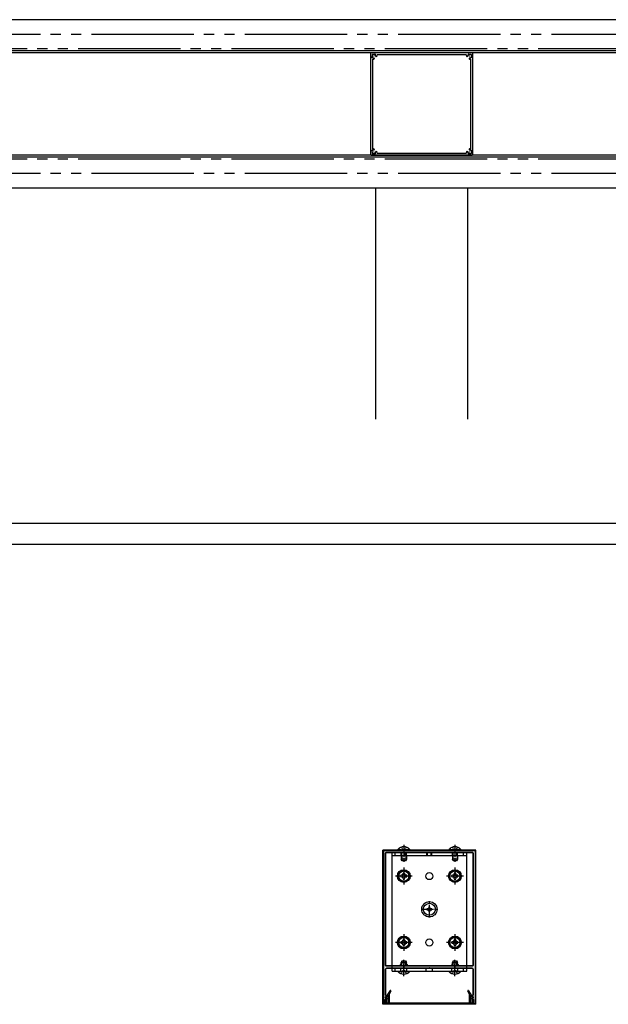
# Model space of a CAD drawing. Extents: x 0 to 15840, y 0 to 25652.
# Drawn here: x 12038 to 12613, y 12781 to 13745 of the extents above; entities that cross this region are included whole.
import ezdxf

# ---------------------------------------------------------------- set-up
doc = ezdxf.new("R2010")
doc.units = 0
for name, pattern in [('YCENTER_1', [13, 10, -1, 1, -1]), ('YDIVIDE_1', [15, 10, -1, 1, -1, 1, -1]), ('YHIDDEN_1', [4, 3, -1])]:
    doc.linetypes.add(name, pattern=pattern)
doc.layers.add('YKK_11', color=7, linetype='CONTINUOUS', lineweight=30)
doc.layers.add('YKK_A1', color=4, linetype='CONTINUOUS', lineweight=30)

msp = doc.modelspace()

# ---------------------------------------------------------------- linework, layer by layer
at = {"layer": 'YKK_11'}
for p, q in [((12483.97, 12932.3), (12392.97, 12932.3)), ((12483.97, 12781.3), (12392.97, 12781.3))]:
    msp.add_line(p, q, dxfattribs=at)
at = {"layer": 'YKK_A1'}
for p, q in [((13410.97, 13744.95), (11435.97, 13744.95)), ((13389.97, 13714.45), (11471.97, 13714.45)), ((13389.97, 13714.45), (11471.97, 13714.45)), ((13389.97, 13712.45), (11471.97, 13712.45)), ((13389.97, 13612.45), (11471.97, 13612.45)), ((13389.97, 13610.45), (11471.97, 13610.45)), ((13410.97, 13579.95), (11435.97, 13579.95)), ((12385.97, 13354.09), (12385.97, 13579.95)), ((12475.97, 13354.09), (12475.97, 13579.95)), ((13410.97, 13251.8), (11435.97, 13251.8)), ((11435.97, 13231.8), (13410.97, 13231.8)), ((12392.97, 12781.3), (12392.97, 12932.3)), ((12407.57, 12932.35), (12407.57, 12932.55)), ((12419.37, 12932.35), (12419.37, 12932.55)), ((12457.57, 12932.35), (12457.57, 12932.55)), ((12469.37, 12932.35), (12469.37, 12932.55)), ((12483.97, 12781.3), (12483.97, 12932.3)), ((12401.97, 12813.8), (12401.97, 12929.8)), ((12401.97, 12929.8), (12474.97, 12929.8)), ((12401.97, 12926.8), (12474.97, 12926.8)), ((12404.97, 12926.8), (12404.97, 12929.8)), ((12408.11, 12931.8), (12418.82, 12931.8)), ((12408.22, 12931.8), (12408.57, 12931.8)), ((12410.97, 12926.9), (12410.97, 12923.5)), ((12411.77, 12921.8), (12410.97, 12923.5)), ((12415.97, 12923.5), (12410.97, 12923.5)), ((12411.4, 12926.9), (12411.4, 12922.58)), ((12415.97, 12923.5), (12415.17, 12921.8)), ((12415.54, 12926.9), (12415.54, 12922.58)), ((12415.97, 12926.9), (12415.97, 12923.5)), ((12458.11, 12931.8), (12468.82, 12931.8)), ((12458.22, 12931.8), (12458.57, 12931.8)), ((12460.97, 12926.9), (12460.97, 12923.5)), ((12461.77, 12921.8), (12460.97, 12923.5)), ((12465.97, 12923.5), (12460.97, 12923.5)), ((12461.4, 12926.9), (12461.4, 12922.58)), ((12465.97, 12923.5), (12465.17, 12921.8)), ((12465.54, 12926.9), (12465.54, 12922.58)), ((12465.97, 12926.9), (12465.97, 12923.5)), ((12471.97, 12926.8), (12471.97, 12929.8)), ((12474.97, 12813.8), (12474.97, 12929.8)), ((12415.17, 12921.8), (12411.77, 12921.8)), ((12465.17, 12921.8), (12461.77, 12921.8)), ((12413.47, 12912.58), (12408.47, 12909.69)), ((12408.47, 12909.69), (12408.47, 12903.92)), ((12408.47, 12903.92), (12413.47, 12901.03)), ((12410.47, 12907.56), (12410.47, 12906.04)), ((12411.19, 12907.56), (12410.47, 12907.56)), ((12410.47, 12906.04), (12411.19, 12906.04)), ((12414.23, 12909.8), (12412.71, 12909.8)), ((12412.71, 12909.8), (12412.71, 12909.08)), ((12412.71, 12904.52), (12412.71, 12903.8)), ((12412.71, 12903.8), (12414.23, 12903.8)), ((12418.47, 12909.69), (12413.47, 12912.58)), ((12413.47, 12901.03), (12418.47, 12903.92)), ((12414.23, 12909.08), (12414.23, 12909.8)), ((12414.23, 12903.8), (12414.23, 12904.52)), ((12416.47, 12907.56), (12415.75, 12907.56)), ((12415.75, 12906.04), (12416.47, 12906.04)), ((12416.47, 12906.04), (12416.47, 12907.56)), ((12418.47, 12903.92), (12418.47, 12909.69)), ((12463.47, 12912.58), (12458.47, 12909.69)), ((12458.47, 12909.69), (12458.47, 12903.92)), ((12458.47, 12903.92), (12463.47, 12901.03)), ((12460.47, 12907.56), (12460.47, 12906.04)), ((12461.19, 12907.56), (12460.47, 12907.56)), ((12460.47, 12906.04), (12461.19, 12906.04)), ((12464.23, 12909.8), (12462.71, 12909.8)), ((12462.71, 12909.8), (12462.71, 12909.08)), ((12462.71, 12904.52), (12462.71, 12903.8)), ((12462.71, 12903.8), (12464.23, 12903.8)), ((12468.47, 12909.69), (12463.47, 12912.58)), ((12463.47, 12901.03), (12468.47, 12903.92)), ((12464.23, 12909.08), (12464.23, 12909.8)), ((12464.23, 12903.8), (12464.23, 12904.52)), ((12466.47, 12907.56), (12465.75, 12907.56)), ((12465.75, 12906.04), (12466.47, 12906.04)), ((12466.47, 12906.04), (12466.47, 12907.56)), ((12468.47, 12903.92), (12468.47, 12909.69)), ((12436.97, 12874.8), (12435.97, 12874.8)), ((12435.97, 12874.8), (12435.97, 12873.8)), ((12438.97, 12876.8), (12437.97, 12876.8)), ((12437.97, 12876.8), (12437.97, 12875.8)), ((12438.97, 12875.8), (12438.97, 12876.8)), ((12440.97, 12874.8), (12439.97, 12874.8)), ((12440.97, 12873.8), (12440.97, 12874.8)), ((12435.97, 12873.8), (12436.97, 12873.8)), ((12437.97, 12872.8), (12437.97, 12871.8)), ((12437.97, 12871.8), (12438.97, 12871.8)), ((12438.97, 12871.8), (12438.97, 12872.8)), ((12439.97, 12873.8), (12440.97, 12873.8)), ((12413.47, 12847.58), (12408.47, 12844.69)), ((12418.47, 12844.69), (12413.47, 12847.58)), ((12463.47, 12847.58), (12458.47, 12844.69)), ((12468.47, 12844.69), (12463.47, 12847.58)), ((12408.47, 12844.69), (12408.47, 12838.92)), ((12408.47, 12838.92), (12413.47, 12836.03)), ((12410.47, 12842.56), (12410.47, 12841.04)), ((12411.19, 12842.56), (12410.47, 12842.56)), ((12410.47, 12841.04), (12411.19, 12841.04)), ((12414.23, 12844.8), (12412.71, 12844.8)), ((12412.71, 12844.8), (12412.71, 12844.08)), ((12412.71, 12839.52), (12412.71, 12838.8)), ((12412.71, 12838.8), (12414.23, 12838.8)), ((12413.47, 12836.03), (12418.47, 12838.92)), ((12414.23, 12844.08), (12414.23, 12844.8)), ((12414.23, 12838.8), (12414.23, 12839.52)), ((12416.47, 12842.56), (12415.75, 12842.56)), ((12415.75, 12841.04), (12416.47, 12841.04)), ((12416.47, 12841.04), (12416.47, 12842.56)), ((12418.47, 12838.92), (12418.47, 12844.69)), ((12458.47, 12844.69), (12458.47, 12838.92)), ((12458.47, 12838.92), (12463.47, 12836.03)), ((12460.47, 12842.56), (12460.47, 12841.04)), ((12461.19, 12842.56), (12460.47, 12842.56)), ((12460.47, 12841.04), (12461.19, 12841.04)), ((12464.23, 12844.8), (12462.71, 12844.8)), ((12462.71, 12844.8), (12462.71, 12844.08)), ((12462.71, 12839.52), (12462.71, 12838.8)), ((12462.71, 12838.8), (12464.23, 12838.8)), ((12463.47, 12836.03), (12468.47, 12838.92)), ((12464.23, 12844.08), (12464.23, 12844.8)), ((12464.23, 12838.8), (12464.23, 12839.52)), ((12466.47, 12842.56), (12465.75, 12842.56)), ((12465.75, 12841.04), (12466.47, 12841.04)), ((12466.47, 12841.04), (12466.47, 12842.56)), ((12468.47, 12838.92), (12468.47, 12844.69)), ((12401.97, 12816.8), (12474.97, 12816.8)), ((12404.97, 12813.8), (12404.97, 12816.8)), ((12409.54, 12818.8), (12410.97, 12820.62)), ((12411.77, 12823.8), (12410.97, 12822.1)), ((12410.97, 12818.7), (12410.97, 12822.1)), ((12410.97, 12822.1), (12415.97, 12822.1)), ((12411.62, 12818.7), (12411.62, 12823.49)), ((12411.77, 12823.8), (12415.17, 12823.8)), ((12413.47, 12823.8), (12413.47, 12816.8)), ((12415.17, 12823.8), (12415.97, 12822.1)), ((12415.31, 12818.7), (12415.31, 12823.49)), ((12415.97, 12818.7), (12415.97, 12822.1)), ((12415.97, 12820.62), (12417.4, 12818.8)), ((12459.54, 12818.8), (12460.97, 12820.62)), ((12461.77, 12823.8), (12460.97, 12822.1)), ((12460.97, 12818.7), (12460.97, 12822.1)), ((12460.97, 12822.1), (12465.97, 12822.1)), ((12461.62, 12818.7), (12461.62, 12823.49)), ((12461.77, 12823.8), (12465.17, 12823.8)), ((12463.47, 12823.8), (12463.47, 12816.8)), ((12465.17, 12823.8), (12465.97, 12822.1)), ((12465.31, 12818.7), (12465.31, 12823.49)), ((12465.97, 12818.7), (12465.97, 12822.1)), ((12465.97, 12820.62), (12467.4, 12818.8)), ((12471.97, 12813.8), (12471.97, 12816.8)), ((12401.97, 12813.8), (12474.97, 12813.8)), ((12407.57, 12813.29), (12407.57, 12813.8)), ((12407.57, 12813.8), (12419.37, 12813.8)), ((12407.57, 12813.29), (12419.37, 12813.29)), ((12419.37, 12813.29), (12419.37, 12813.8)), ((12457.57, 12813.29), (12457.57, 12813.8)), ((12457.57, 12813.8), (12469.37, 12813.8)), ((12457.57, 12813.29), (12469.37, 12813.29)), ((12469.37, 12813.29), (12469.37, 12813.8))]:
    msp.add_line(p, q, dxfattribs=at)
at = {"layer": 'YKK_A1', "linetype": 'YDIVIDE_1', "ltscale": 10}
for p, q in [((13407.97, 13730.45), (11453.97, 13730.45)), ((13394.97, 13716.45), (11466.97, 13716.45)), ((13394.97, 13608.45), (11466.97, 13608.45)), ((13407.97, 13594.45), (11453.97, 13594.45))]:
    msp.add_line(p, q, dxfattribs=at)
at = {"layer": 'YKK_A1', "linetype": 'ByBlock', "lineweight": -2, "ltscale": 0.5}
for p, q in [((12380.97, 13711.95), (12380.97, 13612.95)), ((12480.47, 13712.45), (12381.47, 13712.45)), ((12382.37, 13710.55), (12382.37, 13709.25)), ((12384.17, 13711.05), (12382.87, 13711.05)), ((12382.97, 13705.98), (12382.97, 13618.93)), ((12384.56, 13706.67), (12384.14, 13706.25)), ((12384.46, 13707.34), (12384.56, 13707.24)), ((12386.18, 13708.87), (12386.09, 13708.96)), ((12387.17, 13709.29), (12386.75, 13708.87)), ((12474.49, 13710.45), (12387.45, 13710.45)), ((12475.19, 13708.87), (12474.77, 13709.29)), ((12475.85, 13708.96), (12475.75, 13708.87)), ((12477.38, 13707.24), (12477.48, 13707.34)), ((12477.8, 13706.25), (12477.38, 13706.67)), ((12479.07, 13711.05), (12477.77, 13711.05)), ((12478.97, 13618.93), (12478.97, 13705.98)), ((12479.57, 13709.25), (12479.57, 13710.55)), ((12480.97, 13612.95), (12480.97, 13711.95)), ((12384.14, 13618.66), (12384.56, 13618.24)), ((12384.56, 13617.67), (12384.46, 13617.57)), ((12477.38, 13618.24), (12477.8, 13618.66)), ((12477.48, 13617.57), (12477.38, 13617.67)), ((12381.47, 13612.45), (12480.47, 13612.45)), ((12382.37, 13615.65), (12382.37, 13614.35)), ((12382.87, 13613.85), (12384.17, 13613.85)), ((12386.09, 13615.95), (12386.18, 13616.04)), ((12386.75, 13616.04), (12387.17, 13615.62)), ((12387.45, 13614.45), (12474.49, 13614.45)), ((12474.77, 13615.62), (12475.19, 13616.04)), ((12475.75, 13616.04), (12475.85, 13615.95)), ((12477.77, 13613.85), (12479.07, 13613.85)), ((12479.57, 13614.35), (12479.57, 13615.65)), ((12393.47, 12782.3), (12393.47, 12931.3)), ((12393.47, 12782.3), (12393.47, 12931.3)), ((12393.47, 12931.3), (12393.47, 12782.3)), ((12393.97, 12931.8), (12482.97, 12931.8)), ((12393.97, 12931.8), (12482.97, 12931.8)), ((12482.97, 12931.8), (12393.97, 12931.8)), ((12395.47, 12929.3), (12395.47, 12819.3)), ((12395.47, 12929.3), (12395.47, 12819.3)), ((12395.47, 12819.3), (12395.47, 12929.3)), ((12480.97, 12929.8), (12395.97, 12929.8)), ((12480.97, 12929.8), (12395.97, 12929.8)), ((12395.97, 12929.8), (12480.97, 12929.8)), ((12481.47, 12819.3), (12481.47, 12929.3)), ((12481.47, 12819.3), (12481.47, 12929.3)), ((12481.47, 12929.3), (12481.47, 12819.3)), ((12483.47, 12931.3), (12483.47, 12782.3)), ((12483.47, 12931.3), (12483.47, 12782.3)), ((12483.47, 12782.3), (12483.47, 12931.3)), ((12395.97, 12818.8), (12480.97, 12818.8)), ((12395.97, 12818.8), (12480.97, 12818.8)), ((12480.97, 12818.8), (12395.97, 12818.8)), ((12438.01, 12816.8), (12396.47, 12816.8)), ((12438.01, 12816.8), (12396.47, 12816.8)), ((12396.47, 12816.8), (12438.01, 12816.8)), ((12480.47, 12816.8), (12438.93, 12816.8)), ((12480.47, 12816.8), (12438.93, 12816.8)), ((12438.93, 12816.8), (12480.47, 12816.8)), ((12395.47, 12815.8), (12395.47, 12790.1)), ((12395.47, 12815.8), (12395.47, 12790.1)), ((12395.47, 12790.1), (12395.47, 12815.8)), ((12481.47, 12790.1), (12481.47, 12815.8)), ((12481.47, 12790.1), (12481.47, 12815.8)), ((12481.47, 12815.8), (12481.47, 12790.1)), ((12395.47, 12788.5), (12395.47, 12787.6)), ((12395.47, 12788.5), (12395.47, 12787.6)), ((12395.47, 12787.6), (12395.47, 12788.5)), ((12395.77, 12789.8), (12398.17, 12789.8)), ((12395.77, 12789.8), (12398.17, 12789.8)), ((12398.17, 12789.8), (12395.77, 12789.8)), ((12397.97, 12788.8), (12395.77, 12788.8)), ((12397.97, 12788.8), (12395.77, 12788.8)), ((12395.77, 12788.8), (12397.97, 12788.8)), ((12397.5, 12790.1), (12400.08, 12794.58)), ((12397.97, 12789.8), (12397.67, 12789.8)), ((12398.27, 12783), (12398.27, 12789.5)), ((12398.47, 12789.5), (12398.47, 12789.3)), ((12398.47, 12789.5), (12398.47, 12789.3)), ((12398.47, 12789.3), (12398.47, 12789.5)), ((12399.17, 12791.12), (12399.17, 12783.1)), ((12400.86, 12794.13), (12399.21, 12791.27)), ((12477.73, 12791.27), (12476.08, 12794.13)), ((12476.86, 12794.58), (12479.44, 12790.1)), ((12477.77, 12783.1), (12477.77, 12791.12)), ((12478.47, 12789.3), (12478.47, 12789.5)), ((12478.47, 12789.3), (12478.47, 12789.5)), ((12478.47, 12789.5), (12478.47, 12789.3)), ((12478.67, 12789.5), (12478.67, 12783)), ((12478.77, 12789.8), (12481.17, 12789.8)), ((12478.77, 12789.8), (12481.17, 12789.8)), ((12481.17, 12789.8), (12478.77, 12789.8)), ((12479.27, 12789.8), (12478.97, 12789.8)), ((12481.17, 12788.8), (12478.97, 12788.8)), ((12481.17, 12788.8), (12478.97, 12788.8)), ((12478.97, 12788.8), (12481.17, 12788.8)), ((12481.47, 12787.6), (12481.47, 12788.5)), ((12481.47, 12787.6), (12481.47, 12788.5)), ((12481.47, 12788.5), (12481.47, 12787.6)), ((12394.87, 12781.8), (12393.97, 12781.8)), ((12394.87, 12781.8), (12393.97, 12781.8)), ((12393.97, 12781.8), (12394.87, 12781.8)), ((12395.17, 12786), (12395.17, 12782.1)), ((12395.17, 12786), (12395.17, 12782.1)), ((12395.17, 12782.1), (12395.17, 12786)), ((12396.67, 12786.3), (12395.47, 12786.3)), ((12396.67, 12786.3), (12395.47, 12786.3)), ((12395.47, 12786.3), (12396.67, 12786.3)), ((12395.47, 12782.1), (12395.47, 12785.5)), ((12395.77, 12787.3), (12396.67, 12787.3)), ((12395.77, 12787.3), (12396.67, 12787.3)), ((12396.67, 12787.3), (12395.77, 12787.3)), ((12395.77, 12785.8), (12396.07, 12785.8)), ((12481.17, 12781.8), (12395.77, 12781.8)), ((12396.37, 12785.5), (12396.37, 12783)), ((12396.67, 12782.7), (12397.97, 12782.7)), ((12396.97, 12787), (12396.97, 12786.6)), ((12396.97, 12787), (12396.97, 12786.6)), ((12396.97, 12786.6), (12396.97, 12787)), ((12399.47, 12782.8), (12477.47, 12782.8)), ((12478.97, 12782.7), (12480.27, 12782.7)), ((12479.97, 12786.6), (12479.97, 12787)), ((12479.97, 12786.6), (12479.97, 12787)), ((12479.97, 12787), (12479.97, 12786.6)), ((12480.27, 12787.3), (12481.17, 12787.3)), ((12480.27, 12787.3), (12481.17, 12787.3)), ((12481.17, 12787.3), (12480.27, 12787.3)), ((12481.47, 12786.3), (12480.27, 12786.3)), ((12481.47, 12786.3), (12480.27, 12786.3)), ((12480.27, 12786.3), (12481.47, 12786.3)), ((12480.57, 12783), (12480.57, 12785.5)), ((12480.87, 12785.8), (12481.17, 12785.8)), ((12481.47, 12785.5), (12481.47, 12782.1)), ((12481.77, 12782.1), (12481.77, 12786)), ((12481.77, 12782.1), (12481.77, 12786)), ((12481.77, 12786), (12481.77, 12782.1)), ((12482.97, 12781.8), (12482.07, 12781.8)), ((12482.97, 12781.8), (12482.07, 12781.8)), ((12482.07, 12781.8), (12482.97, 12781.8))]:
    msp.add_line(p, q, dxfattribs=at)
at = {"layer": 'YKK_A1', "linetype": 'YHIDDEN_1'}
for p, q in [((13389.97, 13610.45), (11471.97, 13610.45)), ((12410.97, 12926.8), (12410.97, 12929.8)), ((12411.67, 12926.8), (12411.67, 12929.8)), ((12415.27, 12926.8), (12415.27, 12929.8)), ((12415.97, 12926.8), (12415.97, 12929.8)), ((12435.97, 12926.8), (12435.97, 12929.8)), ((12436.67, 12926.8), (12436.67, 12929.8)), ((12440.27, 12926.8), (12440.27, 12929.8)), ((12440.97, 12926.8), (12440.97, 12929.8)), ((12460.97, 12926.8), (12460.97, 12929.8)), ((12461.67, 12926.8), (12461.67, 12929.8)), ((12465.27, 12926.8), (12465.27, 12929.8)), ((12465.97, 12926.8), (12465.97, 12929.8)), ((12410.47, 12813.8), (12410.47, 12816.8)), ((12416.47, 12813.8), (12416.47, 12816.8)), ((12435.47, 12813.8), (12435.47, 12816.8)), ((12441.47, 12813.8), (12441.47, 12816.8)), ((12460.47, 12813.8), (12460.47, 12816.8)), ((12466.47, 12813.8), (12466.47, 12816.8))]:
    msp.add_line(p, q, dxfattribs=at)
at = {"layer": 'YKK_A1', "linetype": 'YHIDDEN_1', "ltscale": 0.5}
for p, q in [((12408.78, 12932.38), (12408.69, 12932.13)), ((12409.53, 12932.9), (12417.41, 12932.9)), ((12411.1, 12935.13), (12412.32, 12932.67)), ((12413.47, 12932.06), (12412.32, 12932.67)), ((12413.47, 12932.06), (12414.61, 12932.67)), ((12415.84, 12935.13), (12414.61, 12932.67)), ((12418.16, 12932.38), (12418.25, 12932.13)), ((12458.78, 12932.38), (12458.69, 12932.13)), ((12459.53, 12932.9), (12467.41, 12932.9)), ((12461.1, 12935.13), (12462.32, 12932.67)), ((12463.47, 12932.06), (12462.32, 12932.67)), ((12463.47, 12932.06), (12464.61, 12932.67)), ((12465.84, 12935.13), (12464.61, 12932.67)), ((12468.16, 12932.38), (12468.25, 12932.13)), ((12410.97, 12811.19), (12412.32, 12813.97)), ((12412.32, 12813.97), (12413.47, 12814.58)), ((12414.61, 12813.97), (12413.47, 12814.58)), ((12415.97, 12811.19), (12414.61, 12813.97)), ((12460.97, 12811.19), (12462.32, 12813.97)), ((12462.32, 12813.97), (12463.47, 12814.58)), ((12464.61, 12813.97), (12463.47, 12814.58)), ((12465.97, 12811.19), (12464.61, 12813.97))]:
    msp.add_line(p, q, dxfattribs=at)
at = {"layer": 'YKK_A1', "linetype": 'YCENTER_1'}
for p, q in [((12413.47, 12937.5), (12413.47, 12920.8)), ((12463.47, 12937.5), (12463.47, 12920.8)), ((12413.47, 12915.05), (12413.47, 12898.55)), ((12463.47, 12915.05), (12463.47, 12898.55)), ((12421.72, 12906.8), (12405.22, 12906.8)), ((12471.72, 12906.8), (12455.22, 12906.8)), ((12438.47, 12866.4), (12438.47, 12882.2)), ((12430.57, 12874.3), (12446.37, 12874.3)), ((12413.47, 12850.05), (12413.47, 12833.55)), ((12463.47, 12850.05), (12463.47, 12833.55)), ((12421.72, 12841.8), (12405.22, 12841.8)), ((12471.72, 12841.8), (12455.22, 12841.8)), ((12413.47, 12808.8), (12413.47, 12824.8)), ((12463.47, 12808.8), (12463.47, 12824.8))]:
    msp.add_line(p, q, dxfattribs=at)
at = {"layer": 'YKK_A1'}
for centre, radius in [((12413.47, 12906.8), 6.25), ((12463.47, 12906.8), 6.25), ((12413.47, 12906.8), 5), ((12438.47, 12906.8), 3.5), ((12463.47, 12906.8), 5), ((12438.47, 12874.3), 7.5), ((12438.47, 12874.3), 5.9), ((12413.47, 12841.8), 6.25), ((12413.47, 12841.8), 5), ((12463.47, 12841.8), 6.25), ((12463.47, 12841.8), 5), ((12438.47, 12841.8), 3.5)]:
    msp.add_circle(centre, radius, dxfattribs=at)
for centre, radius, start, end in [((12381.27, 13712.15), 0.3, 90, 180), ((12384.27, 13709.15), 0.3, 90, 180), ((12477.67, 13709.15), 0.3, 0, 90), ((12480.67, 13712.15), 0.3, 0, 90), ((12381.27, 13612.75), 0.3, 180, 270), ((12384.27, 13615.75), 0.3, 180, 270), ((12477.67, 13615.75), 0.3, 270, 0), ((12480.67, 13612.75), 0.3, 270, 0), ((12408.12, 12932.55), 0.55, 138.43917, 180), ((12408.11, 12932.35), 0.545, 180, 270), ((12413.47, 12927.8), 7.7, 41.56083, 138.43917), ((12418.82, 12932.35), 0.545, 270, 0), ((12418.82, 12932.55), 0.55, 0, 41.56083), ((12458.12, 12932.55), 0.55, 138.43917, 180), ((12458.11, 12932.35), 0.545, 180, 270), ((12463.47, 12927.8), 7.7, 41.56083, 138.43917), ((12468.82, 12932.35), 0.545, 270, 0), ((12468.82, 12932.55), 0.55, 0, 41.56083), ((12413.47, 12906.8), 5.58, 153.74848, 206.25152), ((12413.47, 12906.8), 5.58, 93.74848, 146.25152), ((12413.47, 12906.8), 5.58, 213.74848, 266.25152), ((12411.19, 12909.08), 1.52, 270, 0), ((12411.19, 12904.52), 1.52, 0, 90), ((12413.47, 12906.8), 5.58, 33.74848, 86.25152), ((12413.47, 12906.8), 5.58, 273.74848, 326.25152), ((12415.75, 12909.08), 1.52, 180, 270), ((12415.75, 12904.52), 1.52, 90, 180), ((12413.47, 12906.8), 5.58, 333.74848, 26.25152), ((12463.47, 12906.8), 5.58, 153.74848, 206.25152), ((12463.47, 12906.8), 5.58, 93.74848, 146.25152), ((12463.47, 12906.8), 5.58, 213.74848, 266.25152), ((12461.19, 12909.08), 1.52, 270, 0), ((12461.19, 12904.52), 1.52, 0, 90), ((12463.47, 12906.8), 5.58, 33.74848, 86.25152), ((12463.47, 12906.8), 5.58, 273.74848, 326.25152), ((12465.75, 12909.08), 1.52, 180, 270), ((12465.75, 12904.52), 1.52, 90, 180), ((12463.47, 12906.8), 5.58, 333.74848, 26.25152), ((12436.97, 12875.8), 1, 270, 0), ((12439.97, 12875.8), 1, 180, 270), ((12436.97, 12872.8), 1, 0, 90), ((12439.97, 12872.8), 1, 90, 180), ((12413.47, 12841.8), 5.58, 93.74848, 146.25152), ((12413.47, 12841.8), 5.58, 33.74848, 86.25152), ((12463.47, 12841.8), 5.58, 93.74848, 146.25152), ((12463.47, 12841.8), 5.58, 33.74848, 86.25152), ((12413.47, 12841.8), 5.58, 153.74848, 206.25152), ((12413.47, 12841.8), 5.58, 213.74848, 266.25152), ((12411.19, 12844.08), 1.52, 270, 0), ((12411.19, 12839.52), 1.52, 0, 90), ((12413.47, 12841.8), 5.58, 273.74848, 326.25152), ((12415.75, 12844.08), 1.52, 180, 270), ((12415.75, 12839.52), 1.52, 90, 180), ((12413.47, 12841.8), 5.58, 333.74848, 26.25152), ((12463.47, 12841.8), 5.58, 153.74848, 206.25152), ((12463.47, 12841.8), 5.58, 213.74848, 266.25152), ((12461.19, 12844.08), 1.52, 270, 0), ((12461.19, 12839.52), 1.52, 0, 90), ((12463.47, 12841.8), 5.58, 273.74848, 326.25152), ((12465.75, 12844.08), 1.52, 180, 270), ((12465.75, 12839.52), 1.52, 90, 180), ((12463.47, 12841.8), 5.58, 333.74848, 26.25152), ((12413.47, 12819.04), 8.23, 224.2189, 315.7811), ((12463.47, 12819.04), 8.23, 224.2189, 315.7811)]:
    msp.add_arc(centre, radius, start, end, dxfattribs=at)
at = {"layer": 'YKK_A1', "linetype": 'ByBlock', "lineweight": -2, "ltscale": 0.5}
for centre, radius, start, end in [((12381.47, 13711.95), 0.5, 90, 180), ((12382.73, 13708.25), 0.5, 135.52433, 294.47567), ((12382.87, 13710.55), 0.5, 90, 180), ((12384.17, 13709.25), 1.8, 180, 194.8724), ((12382.24, 13708.74), 0.2, 315.52433, 14.8724), ((12383.02, 13707.61), 0.2, 55.1276, 114.47567), ((12383.27, 13705.98), 0.3, 74.65052, 180), ((12384.17, 13709.25), 1.8, 235.1276, 270.20717), ((12384.17, 13709.25), 3.1, 254.65052, 265.0052), ((12383.92, 13706.47), 0.3, 265.0052, 315), ((12384.17, 13709.25), 1.8, 75.1276, 90), ((12384.18, 13707.05), 0.4, 45, 90.20717), ((12384.27, 13706.96), 0.4, 315, 45), ((12384.68, 13711.19), 0.2, 255.1276, 314.47567), ((12385.17, 13710.69), 0.5, 335.52433, 134.47567), ((12385.81, 13710.4), 0.2, 155.52433, 214.8724), ((12384.17, 13709.25), 1.8, 359.79283, 34.8724), ((12386.37, 13709.25), 0.4, 179.79283, 225), ((12386.47, 13709.15), 0.4, 225, 315), ((12387.45, 13710.15), 0.3, 90, 195.34948), ((12384.17, 13709.25), 3.1, 4.9948, 15.34948), ((12386.96, 13709.5), 0.3, 315, 4.9948), ((12474.49, 13710.15), 0.3, 344.65052, 90), ((12477.77, 13709.25), 3.1, 164.65052, 175.0052), ((12474.98, 13709.5), 0.3, 175.0052, 225), ((12475.47, 13709.15), 0.4, 225, 315), ((12475.57, 13709.25), 0.4, 315, 0.20717), ((12477.77, 13709.25), 1.8, 145.1276, 180.20717), ((12476.76, 13710.69), 0.5, 45.52433, 204.47567), ((12476.13, 13710.4), 0.2, 325.1276, 24.47567), ((12477.25, 13711.19), 0.2, 225.52433, 284.8724), ((12477.66, 13706.96), 0.4, 135, 225), ((12477.77, 13709.25), 1.8, 90, 104.8724), ((12477.76, 13707.05), 0.4, 89.79283, 135), ((12477.77, 13709.25), 1.8, 269.79283, 304.8724), ((12478.01, 13706.47), 0.3, 225, 274.9948), ((12477.77, 13709.25), 3.1, 274.9948, 285.34948), ((12478.67, 13705.98), 0.3, 0, 105.34948), ((12478.91, 13707.61), 0.2, 65.52433, 124.8724), ((12479.2, 13708.25), 0.5, 245.52433, 44.47567), ((12479.07, 13710.55), 0.5, 0, 90), ((12479.7, 13708.74), 0.2, 165.1276, 224.47567), ((12477.77, 13709.25), 1.8, 345.1276, 0), ((12480.47, 13711.95), 0.5, 0, 90), ((12382.73, 13616.66), 0.5, 65.52433, 224.47567), ((12383.02, 13617.3), 0.2, 245.52433, 304.8724), ((12383.27, 13618.93), 0.3, 180, 285.34948), ((12384.17, 13615.65), 1.8, 89.79283, 124.8724), ((12384.17, 13615.65), 3.1, 94.9948, 105.34948), ((12383.92, 13618.44), 0.3, 45, 94.9948), ((12384.18, 13617.85), 0.4, 269.79283, 315), ((12384.27, 13617.95), 0.4, 315, 45), ((12477.66, 13617.95), 0.4, 135, 225), ((12477.76, 13617.85), 0.4, 225, 270.20717), ((12477.77, 13615.65), 1.8, 55.1276, 90.20717), ((12478.01, 13618.44), 0.3, 85.0052, 135), ((12477.77, 13615.65), 3.1, 74.65052, 85.0052), ((12478.67, 13618.93), 0.3, 254.65052, 0), ((12478.91, 13617.3), 0.2, 235.1276, 294.47567), ((12479.2, 13616.66), 0.5, 315.52433, 114.47567), ((12381.47, 13612.95), 0.5, 180, 270), ((12384.17, 13615.65), 1.8, 165.1276, 180), ((12382.87, 13614.35), 0.5, 180, 270), ((12382.24, 13616.17), 0.2, 345.1276, 44.47567), ((12384.17, 13615.65), 1.8, 270, 284.8724), ((12384.68, 13613.72), 0.2, 45.52433, 104.8724), ((12385.17, 13614.22), 0.5, 225.52433, 24.47567), ((12385.81, 13614.51), 0.2, 145.1276, 204.47567), ((12384.17, 13615.65), 1.8, 325.1276, 0.20717), ((12386.37, 13615.66), 0.4, 135, 180.20717), ((12386.47, 13615.76), 0.4, 45, 135), ((12387.45, 13614.75), 0.3, 164.65052, 270), ((12384.17, 13615.65), 3.1, 344.65052, 355.0052), ((12386.96, 13615.41), 0.3, 355.0052, 45), ((12474.49, 13614.75), 0.3, 270, 15.34948), ((12474.98, 13615.41), 0.3, 135, 184.9948), ((12477.77, 13615.65), 3.1, 184.9948, 195.34948), ((12475.47, 13615.76), 0.4, 45, 135), ((12475.57, 13615.66), 0.4, 359.79283, 45), ((12477.77, 13615.65), 1.8, 179.79283, 214.8724), ((12476.76, 13614.22), 0.5, 155.52433, 314.47567), ((12476.13, 13614.51), 0.2, 335.52433, 34.8724), ((12477.25, 13613.72), 0.2, 75.1276, 134.47567), ((12477.77, 13615.65), 1.8, 255.1276, 270), ((12479.07, 13614.35), 0.5, 270, 0), ((12479.7, 13616.17), 0.2, 135.52433, 194.8724), ((12477.77, 13615.65), 1.8, 360, 14.8724), ((12480.47, 13612.95), 0.5, 270, 0), ((12393.97, 12931.3), 0.5, 90, 180), ((12393.97, 12931.3), 0.5, 90, 180), ((12393.97, 12931.3), 0.5, 90, 180), ((12395.97, 12929.3), 0.5, 90, 180), ((12395.97, 12929.3), 0.5, 90, 180), ((12395.97, 12929.3), 0.5, 90, 180), ((12480.97, 12929.3), 0.5, 0, 90), ((12480.97, 12929.3), 0.5, 0, 90), ((12480.97, 12929.3), 0.5, 0, 90), ((12482.97, 12931.3), 0.5, 0, 90), ((12482.97, 12931.3), 0.5, 0, 90), ((12482.97, 12931.3), 0.5, 0, 90), ((12395.97, 12819.3), 0.5, 180, 270), ((12395.97, 12819.3), 0.5, 180, 270), ((12395.97, 12819.3), 0.5, 180, 270), ((12396.47, 12815.8), 1, 90, 180), ((12396.47, 12815.8), 1, 90, 180), ((12396.47, 12815.8), 1, 90, 180), ((12438.01, 12817), 0.2, 270, 336.42182), ((12438.01, 12817), 0.2, 270, 336.42182), ((12438.01, 12817), 0.2, 270, 336.42182), ((12438.47, 12816.8), 0.3, 23.57818, 156.42182), ((12438.47, 12816.8), 0.3, 23.57818, 156.42182), ((12438.47, 12816.8), 0.3, 23.57818, 156.42182), ((12438.93, 12817), 0.2, 203.57818, 270), ((12438.93, 12817), 0.2, 203.57818, 270), ((12438.93, 12817), 0.2, 203.57818, 270), ((12480.47, 12815.8), 1, 0, 90), ((12480.47, 12815.8), 1, 0, 90), ((12480.47, 12815.8), 1, 0, 90), ((12480.97, 12819.3), 0.5, 270, 0), ((12480.97, 12819.3), 0.5, 270, 0), ((12480.97, 12819.3), 0.5, 270, 0), ((12395.77, 12790.1), 0.3, 180, 270), ((12395.77, 12790.1), 0.3, 180, 270), ((12395.77, 12790.1), 0.3, 180, 270), ((12395.77, 12788.5), 0.3, 90, 180), ((12395.77, 12788.5), 0.3, 90, 180), ((12395.77, 12788.5), 0.3, 90, 180), ((12397.67, 12790), 0.2, 150, 270), ((12397.97, 12789.5), 0.3, 360, 90), ((12397.97, 12789.3), 0.5, 270, 0), ((12397.97, 12789.3), 0.5, 270, 0), ((12397.97, 12789.3), 0.5, 270, 0), ((12398.17, 12789.5), 0.3, 0, 90), ((12398.17, 12789.5), 0.3, 0, 90), ((12398.17, 12789.5), 0.3, 0, 90), ((12399.47, 12791.12), 0.3, 150, 180), ((12400.47, 12794.35), 0.45, 330, 150), ((12476.47, 12794.35), 0.45, 30, 210), ((12477.47, 12791.12), 0.3, 0, 30), ((12478.77, 12789.5), 0.3, 90, 180), ((12478.77, 12789.5), 0.3, 90, 180), ((12478.77, 12789.5), 0.3, 90, 180), ((12478.97, 12789.3), 0.5, 180, 270), ((12478.97, 12789.3), 0.5, 180, 270), ((12478.97, 12789.3), 0.5, 180, 270), ((12478.97, 12789.5), 0.3, 90, 180), ((12479.27, 12790), 0.2, 270, 30), ((12481.17, 12790.1), 0.3, 270, 360), ((12481.17, 12790.1), 0.3, 270, 360), ((12481.17, 12790.1), 0.3, 270, 0), ((12481.17, 12788.5), 0.3, 0, 90), ((12481.17, 12788.5), 0.3, 0, 90), ((12481.17, 12788.5), 0.3, 360, 90), ((12393.97, 12782.3), 0.5, 180, 270), ((12393.97, 12782.3), 0.5, 180, 270), ((12393.97, 12782.3), 0.5, 180, 270), ((12394.87, 12782.1), 0.3, 270, 0), ((12394.87, 12782.1), 0.3, 270, 0), ((12394.87, 12782.1), 0.3, 270, 0), ((12395.47, 12786), 0.3, 90, 180), ((12395.47, 12786), 0.3, 90, 180), ((12395.47, 12786), 0.3, 90, 180), ((12395.77, 12787.6), 0.3, 180, 270), ((12395.77, 12787.6), 0.3, 180, 270), ((12395.77, 12787.6), 0.3, 180, 270), ((12395.77, 12785.5), 0.3, 90, 180), ((12395.77, 12782.1), 0.3, 180, 270), ((12396.07, 12785.5), 0.3, 0, 90), ((12396.67, 12783), 0.3, 180, 270), ((12396.67, 12787), 0.3, 0, 90), ((12396.67, 12787), 0.3, 0, 90), ((12396.67, 12787), 0.3, 0, 90), ((12396.67, 12786.6), 0.3, 270, 0), ((12396.67, 12786.6), 0.3, 270, 0), ((12396.67, 12786.6), 0.3, 270, 0), ((12397.97, 12783), 0.3, 270, 0), ((12399.47, 12783.1), 0.3, 180, 270), ((12477.47, 12783.1), 0.3, 270, 0), ((12478.97, 12783), 0.3, 180, 270), ((12480.27, 12787), 0.3, 90, 180), ((12480.27, 12787), 0.3, 90, 180), ((12480.27, 12787), 0.3, 90, 180), ((12480.27, 12786.6), 0.3, 180, 270), ((12480.27, 12786.6), 0.3, 180, 270), ((12480.27, 12786.6), 0.3, 180, 270), ((12480.27, 12783), 0.3, 270, 0), ((12480.87, 12785.5), 0.3, 90, 180), ((12481.17, 12787.6), 0.3, 270, 0), ((12481.17, 12787.6), 0.3, 270, 0), ((12481.17, 12787.6), 0.3, 270, 0), ((12481.17, 12785.5), 0.3, 0, 90), ((12481.17, 12782.1), 0.3, 270, 0), ((12481.47, 12786), 0.3, 0, 90), ((12481.47, 12786), 0.3, 0, 90), ((12481.47, 12786), 0.3, 0, 90), ((12482.07, 12782.1), 0.3, 180, 270), ((12482.07, 12782.1), 0.3, 180, 270), ((12482.07, 12782.1), 0.3, 180, 270), ((12482.97, 12782.3), 0.5, 270, 0), ((12482.97, 12782.3), 0.5, 270, 0), ((12482.97, 12782.3), 0.5, 270, 0)]:
    msp.add_arc(centre, radius, start, end, dxfattribs=at)
at = {"layer": 'YKK_A1', "linetype": 'YHIDDEN_1', "ltscale": 0.5}
for centre, radius, start, end in [((12409.53, 12932.1), 0.8, 90, 160), ((12417.41, 12932.1), 0.8, 20, 90), ((12459.53, 12932.1), 0.8, 90, 160), ((12467.41, 12932.1), 0.8, 20, 90), ((12408.22, 12932.3), 0.5, 270, 340), ((12418.72, 12932.3), 0.5, 200, 270), ((12458.22, 12932.3), 0.5, 270, 340), ((12468.72, 12932.3), 0.5, 200, 270)]:
    msp.add_arc(centre, radius, start, end, dxfattribs=at)

doc.saveas('drawing.dxf')
